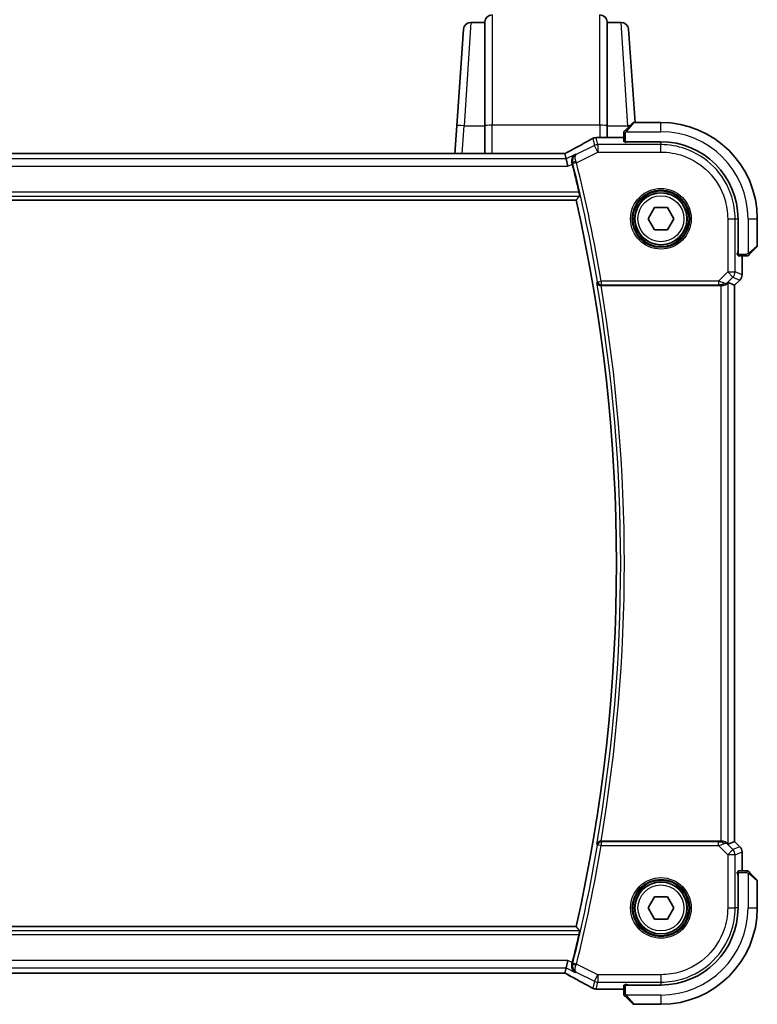
# Model space of a CAD drawing. Units: millimetres. Extents: x 43 to 6535, y 24 to 1429.
# Drawn here: x 2123 to 2223, y 1208 to 1341 of the extents above; entities that cross this region are included whole.
import ezdxf

# ---------------------------------------------------------------- set-up
doc = ezdxf.new("R2010")
doc.units = ezdxf.units.MM
doc.header["$LTSCALE"] = 3
doc.layers.add('Visible (ISO)', color=7, linetype='Continuous', lineweight=35)
doc.layers.add('Visible Narrow (ISO)', color=7, linetype='Continuous', lineweight=25)

msp = doc.modelspace()

# ---------------------------------------------------------------- linework, layer by layer
at = {"layer": 'Visible (ISO)'}
for p, q in [((2182.4099, 1326.5081), (2183.3206, 1339.5315)), ((2186.2022, 1340.4617), (2184.3182, 1340.4617)), ((2186.207, 1340.5315), (2186.2022, 1340.4617)), ((2186.2022, 1340.4617), (2186.2022, 1326.5081)), ((2202.7022, 1340.4617), (2202.6973, 1340.5315)), ((2204.5861, 1340.4617), (2202.7022, 1340.4617)), ((2202.7022, 1326.5081), (2202.7022, 1340.4617)), ((2205.5837, 1339.5315), (2206.4627, 1326.9617)), ((2182.4099, 1326.5081), (2182.1472, 1322.7507)), ((2186.2022, 1322.7507), (2186.2022, 1326.5081)), ((2202.7022, 1326.5081), (2202.7022, 1324.908)), ((2205.2029, 1325.9625), (2206.1436, 1326.9032)), ((2209.9522, 1326.9617), (2206.285, 1326.9617)), ((2204.9522, 1324.908), (2201.3531, 1324.908)), ((2204.9522, 1325.4579), (2204.9522, 1324.3722)), ((2205.1522, 1324.2647), (2205.1522, 1324.3617)), ((2205.1522, 1324.3617), (2209.9522, 1324.3617)), ((2205.2792, 1324.2647), (2205.1522, 1324.2647)), ((2205.2522, 1324.3617), (2205.2522, 1324.2647)), ((2196.7177, 1322.7507), (2050.1866, 1322.7507)), ((2197.1693, 1322.0419), (2197.002, 1322.7504)), ((2197.1693, 1322.0419), (2197.4051, 1321.0432)), ((2048.3892, 1316.4617), (2198.5151, 1316.4617)), ((2208.2201, 1313.9617), (2209.0861, 1315.4617)), ((2209.0861, 1315.4617), (2210.8182, 1315.4617)), ((2210.8182, 1315.4617), (2211.6842, 1313.9617)), ((2209.0861, 1312.4617), (2208.2201, 1313.9617)), ((2211.6842, 1313.9617), (2210.8182, 1312.4617)), ((2220.3522, 1313.9617), (2220.3522, 1309.1617)), ((2222.9522, 1310.2946), (2222.9522, 1313.9617)), ((2210.8182, 1312.4617), (2209.0861, 1312.4617)), ((2222.8936, 1310.1532), (2221.9529, 1309.2125)), ((2220.2524, 1309.1499), (2220.2524, 1309.3326)), ((2220.2524, 1309.2617), (2220.3522, 1309.2617)), ((2220.2524, 1309.1508), (2220.3522, 1309.1504)), ((2220.3522, 1309.1498), (2220.2524, 1309.1499)), ((2220.3626, 1308.9617), (2221.4483, 1308.9617)), ((2220.8984, 1306.3982), (2220.8984, 1308.9617)), ((2201.8699, 1304.9617), (2218.0337, 1304.9617)), ((2219.0323, 1305.3428), (2219.897, 1304.9846)), ((2219.897, 1304.9846), (2219.8984, 1304.984)), ((2220.6055, 1305.6911), (2219.8984, 1304.984)), ((2219.8984, 1304.984), (2219.8984, 1229.9395)), ((2218.0337, 1229.9617), (2201.8699, 1229.9617)), ((2219.0323, 1229.5807), (2219.897, 1229.9389)), ((2219.8984, 1229.9395), (2219.897, 1229.9389)), ((2220.6055, 1229.2324), (2219.8984, 1229.9395)), ((2220.8984, 1225.9617), (2220.8984, 1228.5253)), ((2220.2524, 1225.7736), (2220.3522, 1225.7737)), ((2220.2524, 1225.5909), (2220.2524, 1225.7736)), ((2220.3522, 1225.773), (2220.2524, 1225.7727)), ((2220.3522, 1225.6617), (2220.2524, 1225.6617)), ((2220.3522, 1225.7617), (2220.3522, 1220.9617)), ((2221.4483, 1225.9617), (2220.3626, 1225.9617)), ((2221.9529, 1225.711), (2222.8936, 1224.7703)), ((2222.9522, 1220.9617), (2222.9522, 1224.6289)), ((2208.2201, 1220.9617), (2209.0861, 1222.4617)), ((2209.0861, 1222.4617), (2210.8182, 1222.4617)), ((2210.8182, 1222.4617), (2211.6842, 1220.9617)), ((2209.0861, 1219.4617), (2208.2201, 1220.9617)), ((2211.6842, 1220.9617), (2210.8182, 1219.4617)), ((2198.5151, 1218.4617), (2048.3892, 1218.4617)), ((2210.8182, 1219.4617), (2209.0861, 1219.4617)), ((2197.1693, 1212.8816), (2197.4051, 1213.8803)), ((2050.1866, 1212.1727), (2196.7177, 1212.1727)), ((2197.002, 1212.1731), (2197.1693, 1212.8816)), ((2204.9522, 1210.5513), (2204.9522, 1209.4656)), ((2205.1522, 1210.5617), (2205.1522, 1210.6588)), ((2205.1522, 1210.6588), (2205.2792, 1210.6588)), ((2209.9522, 1210.5617), (2205.1522, 1210.5617)), ((2205.2522, 1210.6588), (2205.2522, 1210.5617)), ((2201.3531, 1210.0155), (2204.9522, 1210.0155)), ((2206.1436, 1208.0203), (2205.2029, 1208.961)), ((2206.285, 1207.9617), (2209.9522, 1207.9617))]:
    msp.add_line(p, q, dxfattribs=at)
for centre in [(2209.9522, 1313.9617), (2209.9522, 1220.9617)]:
    msp.add_circle(centre, 3.5, dxfattribs=at)
for centre, radius, start, end in [((2187.2046, 1340.4617), 1, 90, 176), ((2201.6997, 1340.4617), 1, 4, 90), ((2184.3182, 1339.4617), 1, 90, 176), ((2204.5861, 1339.4617), 1, 4, 90), ((2206.285, 1326.7617), 0.2, 90, 135), ((2209.9522, 1313.9617), 13, 0, 90), ((2201.2027, 1323.9006), 1, 92.757439, 118.979811), ((2201.3531, 1323.908), 1, 90, 92.811946), ((2209.9522, 1313.9617), 10.4, 0, 90), ((1980.4343, 1267.4617), 224.1303, 12.908779, 13.908721), ((1980.4343, 1267.4617), 223.5179, 347.336667, 12.663333), ((2222.7522, 1310.2946), 0.2, 315, 0), ((2219.8984, 1306.3982), 1, 315, 0), ((2219.8984, 1228.5253), 1, 0, 45), ((2222.7522, 1224.6289), 0.2, 0, 45), ((2209.9522, 1220.9617), 10.4, 270, 0), ((2209.9522, 1220.9617), 13, 270, 0), ((1980.4343, 1267.4617), 224.1303, 346.091279, 347.091221), ((2201.2027, 1211.0228), 1, 241.020189, 267.242561), ((2201.3531, 1211.0155), 1, 267.188054, 270), ((2206.285, 1208.1617), 0.2, 225, 270)]:
    msp.add_arc(centre, radius, start, end, dxfattribs=at)
for centre, major_axis, ratio, start_param, end_param in [((2187.0568, 1325.6784), (20.7488, 0.0088), 0.05155399, 5.4593788, 5.46924508), ((2205.1522, 1324.3722), (0.2, 0), 0.05240778, 3.14159265, 4.71238898), ((2196.7178, 1322.8471), (1.8931, 0), 0.05092561, 4.71237003, 4.8612679), ((2220.3626, 1309.1617), (0, -0.2), 0.05240778, 4.71238898, 6.28318531), ((2218.0337, 1304.8743), (1, 0), 0.08748866, 1.4366482, 1.57079633), ((2218.0337, 1304.3403), (0.9993, 1.0021), 0.03700701, 0.01526811, 0.54654149), ((2218.0337, 1230.0492), (-1, 0), 0.08748866, 1.57079633, 1.70494446), ((2218.0337, 1230.5832), (0.9993, -1.0021), 0.03700701, 5.73664382, 6.2679172), ((2220.3626, 1225.7617), (0, -0.2), 0.05240778, 3.14159265, 4.71238898), ((2196.7178, 1212.0763), (-1.8933, 0), 0.05093432, 4.56351791, 4.71240002), ((2205.1522, 1210.5513), (-0.2, 0), 0.05240778, 4.71238898, 6.28318531), ((2187.0565, 1209.245), (-20.7493, 0.0088), 0.05155602, 3.95553288, 3.96539896)]:
    msp.add_ellipse(centre, major_axis=major_axis, ratio=ratio, start_param=start_param, end_param=end_param, dxfattribs=at)
for points, knots in [([(2200.7182, 1324.7754), (2200.5069, 1324.6584), (2200.2916, 1324.5397), (2199.8533, 1324.2988), (2199.6303, 1324.1767), (2199.1769, 1323.9293), (2198.9465, 1323.8041), (2198.4789, 1323.5507), (2198.2416, 1323.4226), (2197.7605, 1323.1636), (2197.5166, 1323.0328), (2197.2698, 1322.9007)], [0.944229349, 0.944229349, 0.944229349, 0.944229349, 0.985407817, 0.985407817, 1.026586286, 1.026586286, 1.067764754, 1.067764754, 1.108943223, 1.108943223, 1.150121692, 1.150121692, 1.150121692, 1.150121692]), ([(2204.9522, 1325.6289), (2204.9522, 1325.6306), (2204.9522, 1325.6323), (2204.9523, 1325.6355), (2204.9523, 1325.6372), (2204.9526, 1325.6418), (2204.9528, 1325.6448), (2204.9534, 1325.6512), (2204.9538, 1325.6546), (2204.9544, 1325.659), (2204.9546, 1325.6601), (2204.9549, 1325.6621), (2204.9551, 1325.663), (2204.9555, 1325.6651), (2204.9557, 1325.6663), (2204.9562, 1325.669), (2204.9565, 1325.6706), (2204.9578, 1325.6764), (2204.9589, 1325.6806), (2204.9625, 1325.693), (2204.9654, 1325.7012), (2204.9712, 1325.7143), (2204.9736, 1325.7193), (2204.9783, 1325.728), (2204.9805, 1325.7317), (2204.986, 1325.7405), (2204.9894, 1325.7452), (2204.9984, 1325.7571), (2205.0044, 1325.764), (2205.0107, 1325.7703)], [0, 0, 0, 0, 0.0005205866, 0.0005205866, 0.0010372564, 0.0010372564, 0.0020453759, 0.0020453759, 0.0033078715, 0.0033078715, 0.003728285, 0.003728285, 0.0040652602, 0.0040652602, 0.0044326559, 0.0044326559, 0.0049215163, 0.0049215163, 0.0062247865, 0.0062247865, 0.0088408435, 0.0088408435, 0.0105117913, 0.0105117913, 0.0118139276, 0.0118139276, 0.0138142202, 0.0138142202, 0.0168557728, 0.0168557728, 0.0168557728, 0.0168557728]), ([(2204.9522, 1325.6289), (2204.9522, 1325.6289), (2204.9522, 1325.5701), (2204.9522, 1325.4955), (2204.9522, 1325.4826), (2204.9522, 1325.4698), (2204.9522, 1325.4579)], [0, 0, 0, 0, 0.85253061, 0.85253061, 0.85253061, 1, 1, 1, 1]), ([(2205.2029, 1325.9625), (2205.1356, 1325.8952), (2205.0246, 1325.7842), (2205.013, 1325.7725), (2205.0109, 1325.7705), (2205.0107, 1325.7703), (2205.0107, 1325.7703)], [0, 0, 0, 0, 0.85304448, 0.85304448, 0.85304448, 1, 1, 1, 1]), ([(2196.988, 1322.7517), (2197.0041, 1322.7601), (2197.0201, 1322.7685), (2197.0561, 1322.7875), (2197.0761, 1322.798), (2197.1158, 1322.8189), (2197.1355, 1322.8293), (2197.1745, 1322.85), (2197.1939, 1322.8602), (2197.2321, 1322.8806), (2197.251, 1322.8907), (2197.2698, 1322.9007)], [-1.311802755, -1.311802755, -1.311802755, -1.311802755, -1.285194539, -1.285194539, -1.251426327, -1.251426327, -1.217658115, -1.217658115, -1.183889904, -1.183889904, -1.150121692, -1.150121692, -1.150121692, -1.150121692]), ([(2198.3864, 1322.6504), (2198.3852, 1322.6497), (2198.384, 1322.649), (2198.31, 1322.6062), (2198.2424, 1322.5528), (2198.1243, 1322.4277), (2198.0728, 1322.3561), (2197.9772, 1322.1732), (2197.9383, 1322.0552), (2197.9093, 1321.8264), (2197.9098, 1321.7211), (2197.9329, 1321.5774), (2197.9404, 1321.5417), (2197.9498, 1321.5062)], [-0.163288366, -0.163288366, -0.163288366, -0.163288366, -0.162684513, -0.162684513, -0.125866588, -0.125866588, -0.090260999, -0.090260999, -0.04526622, -0.04526622, -0.011194852, -0.011194852, 0, 0, 0, 0]), ([(2198.9001, 1317.5323), (2198.9137, 1317.473), (2198.9272, 1317.4098), (2198.9506, 1317.2888), (2198.9603, 1317.2315), (2198.9731, 1317.1406), (2198.9772, 1317.101), (2198.9782, 1317.0522), (2198.9764, 1317.039), (2198.9727, 1317.0342)], [0.2308200517, 0.2308200517, 0.2308200517, 0.2308200517, 0.2489565562, 0.2489565562, 0.2680923755, 0.2680923755, 0.2869795934, 0.2869795934, 0.3024975033, 0.3024975033, 0.3024975033, 0.3024975033]), ([(2221.4483, 1308.9617), (2221.5175, 1308.9617), (2221.608, 1308.9617), (2221.6176, 1308.9617), (2221.6192, 1308.9617), (2221.6193, 1308.9617), (2221.6193, 1308.9617)], [0, 0, 0, 0, 0.85378669, 0.85378669, 0.85378669, 1, 1, 1, 1]), ([(2221.7607, 1309.0203), (2221.758, 1309.0176), (2221.7552, 1309.0149), (2221.7494, 1309.0097), (2221.7464, 1309.0072), (2221.7424, 1309.0041), (2221.7414, 1309.0033), (2221.7355, 1308.9988), (2221.7306, 1308.9954), (2221.7197, 1308.9886), (2221.7137, 1308.9853), (2221.7031, 1308.98), (2221.6983, 1308.9779), (2221.6821, 1308.9714), (2221.6702, 1308.9679), (2221.6569, 1308.9653), (2221.6554, 1308.965), (2221.6528, 1308.9646), (2221.6518, 1308.9644), (2221.6497, 1308.9641), (2221.6486, 1308.9639), (2221.644, 1308.9632), (2221.6405, 1308.9628), (2221.6341, 1308.9623), (2221.6313, 1308.9621), (2221.627, 1308.9619), (2221.6255, 1308.9618), (2221.6224, 1308.9618), (2221.6209, 1308.9617), (2221.6193, 1308.9617)], [0, 0, 0, 0, 0.0012495082, 0.0012495082, 0.0025789255, 0.0025789255, 0.0030216337, 0.0030216337, 0.0051689662, 0.0051689662, 0.0071607713, 0.0071607713, 0.0087369275, 0.0087369275, 0.0124076696, 0.0124076696, 0.0128838964, 0.0128838964, 0.0132563707, 0.0132563707, 0.0136942812, 0.0136942812, 0.0150093851, 0.0150093851, 0.0159623197, 0.0159623197, 0.0164478625, 0.0164478625, 0.0169364279, 0.0169364279, 0.0169364279, 0.0169364279]), ([(2221.7607, 1309.0203), (2221.7607, 1309.0203), (2221.8007, 1309.0602), (2221.8693, 1309.1289), (2221.8992, 1309.1588), (2221.929, 1309.1885), (2221.9529, 1309.2125)], [0, 0, 0, 0, 0.69625733, 0.69625733, 0.69625733, 1, 1, 1, 1]), ([(2201.3009, 1305.3357), (2201.3011, 1305.3348), (2201.3014, 1305.3338), (2201.3141, 1305.2879), (2201.334, 1305.2441), (2201.3869, 1305.1633), (2201.4198, 1305.1259), (2201.5032, 1305.0557), (2201.5557, 1305.0234), (2201.6626, 1304.982), (2201.7133, 1304.9694), (2201.7862, 1304.9623), (2201.8057, 1304.9614), (2201.8253, 1304.9616)], [-0.0841661366, -0.0841661366, -0.0841661366, -0.0841661366, -0.083738678, -0.083738678, -0.0634375443, -0.0634375443, -0.0439470777, -0.0439470777, -0.0224098256, -0.0224098256, -0.0059144545, -0.0059144545, 0, 0, 0, 0]), ([(2218.1674, 1304.961), (2218.2106, 1304.9604), (2218.2528, 1304.9625), (2218.4016, 1304.9781), (2218.5089, 1305.0069), (2218.6954, 1305.0873), (2218.7748, 1305.1386), (2218.8466, 1305.1969), (2218.8575, 1305.2062), (2218.8681, 1305.2156)], [0.7831655842, 0.7831655842, 0.7831655842, 0.7831655842, 0.7957694984, 0.7957694984, 0.8296099292, 0.8296099292, 0.86345036, 0.86345036, 0.8696971895, 0.8696971895, 0.8696971895, 0.8696971895]), ([(2201.8253, 1229.9619), (2201.7744, 1229.9623), (2201.7249, 1229.9557), (2201.6204, 1229.9284), (2201.568, 1229.9051), (2201.4657, 1229.8414), (2201.419, 1229.7982), (2201.3444, 1229.7015), (2201.3172, 1229.6469), (2201.3014, 1229.5897), (2201.3011, 1229.5887), (2201.3009, 1229.5878)], [-0.0844674214, -0.0844674214, -0.0844674214, -0.0844674214, -0.0689784012, -0.0689784012, -0.0496950269, -0.0496950269, -0.0256117783, -0.0256117783, 0, 0, 0.0004308342, 0.0004308342, 0.0004308342, 0.0004308342]), ([(2218.8681, 1229.7079), (2218.8601, 1229.715), (2218.8519, 1229.7221), (2218.7827, 1229.7795), (2218.7026, 1229.8324), (2218.5133, 1229.9154), (2218.404, 1229.9451), (2218.2528, 1229.9609), (2218.2105, 1229.963), (2218.1674, 1229.9625)], [0.3797471219, 0.3797471219, 0.3797471219, 0.3797471219, 0.3845079388, 0.3845079388, 0.4191014132, 0.4191014132, 0.4536948877, 0.4536948877, 0.4663146534, 0.4663146534, 0.4663146534, 0.4663146534]), ([(2221.6193, 1225.9617), (2221.6193, 1225.9617), (2221.5605, 1225.9617), (2221.4859, 1225.9617), (2221.473, 1225.9617), (2221.4603, 1225.9617), (2221.4483, 1225.9617)], [0, 0, 0, 0, 0.85253061, 0.85253061, 0.85253061, 1, 1, 1, 1]), ([(2221.6193, 1225.9617), (2221.621, 1225.9617), (2221.6227, 1225.9617), (2221.626, 1225.9616), (2221.6276, 1225.9616), (2221.6323, 1225.9613), (2221.6352, 1225.9611), (2221.6416, 1225.9605), (2221.645, 1225.9601), (2221.6494, 1225.9595), (2221.6505, 1225.9593), (2221.6525, 1225.959), (2221.6534, 1225.9588), (2221.6555, 1225.9585), (2221.6567, 1225.9582), (2221.6594, 1225.9577), (2221.661, 1225.9574), (2221.6668, 1225.9561), (2221.671, 1225.955), (2221.6835, 1225.9514), (2221.6916, 1225.9485), (2221.7047, 1225.9427), (2221.7097, 1225.9403), (2221.7184, 1225.9356), (2221.7221, 1225.9334), (2221.7309, 1225.9279), (2221.7356, 1225.9246), (2221.7475, 1225.9155), (2221.7544, 1225.9095), (2221.7607, 1225.9032)], [0, 0, 0, 0, 0.0005205866, 0.0005205866, 0.0010372564, 0.0010372564, 0.0020453759, 0.0020453759, 0.0033078715, 0.0033078715, 0.003728285, 0.003728285, 0.0040652602, 0.0040652602, 0.0044326559, 0.0044326559, 0.0049215163, 0.0049215163, 0.0062247865, 0.0062247865, 0.0088408435, 0.0088408435, 0.0105117913, 0.0105117913, 0.0118139276, 0.0118139276, 0.0138142202, 0.0138142202, 0.0168557728, 0.0168557728, 0.0168557728, 0.0168557728]), ([(2221.9529, 1225.711), (2221.8856, 1225.7783), (2221.7746, 1225.8893), (2221.763, 1225.901), (2221.7609, 1225.903), (2221.7607, 1225.9032), (2221.7607, 1225.9032)], [0, 0, 0, 0, 0.85304448, 0.85304448, 0.85304448, 1, 1, 1, 1]), ([(2198.9727, 1217.8893), (2198.9764, 1217.8845), (2198.9782, 1217.8712), (2198.9772, 1217.8225), (2198.9731, 1217.7829), (2198.9603, 1217.692), (2198.9506, 1217.6347), (2198.9272, 1217.5137), (2198.9137, 1217.4505), (2198.9001, 1217.3912)], [0.0033693081, 0.0033693081, 0.0033693081, 0.0033693081, 0.018887218, 0.018887218, 0.037774436, 0.037774436, 0.0569102552, 0.0569102552, 0.0750467597, 0.0750467597, 0.0750467597, 0.0750467597]), ([(2197.9498, 1213.4173), (2197.9233, 1213.3169), (2197.912, 1213.2168), (2197.9149, 1212.9985), (2197.9368, 1212.8845), (2198.0118, 1212.6699), (2198.0682, 1212.5711), (2198.2065, 1212.4001), (2198.2905, 1212.3286), (2198.384, 1212.2745), (2198.3852, 1212.2738), (2198.3864, 1212.2731)], [-0.16400863, -0.16400863, -0.16400863, -0.16400863, -0.132153485, -0.132153485, -0.091676504, -0.091676504, -0.047034718, -0.047034718, 0, 0, 0.000608466, 0.000608466, 0.000608466, 0.000608466]), ([(2197.2698, 1212.0228), (2197.251, 1212.0328), (2197.2321, 1212.0429), (2197.1939, 1212.0632), (2197.1745, 1212.0735), (2197.1355, 1212.0942), (2197.1158, 1212.1046), (2197.0761, 1212.1255), (2197.0561, 1212.136), (2197.0201, 1212.155), (2197.0041, 1212.1633), (2196.988, 1212.1718)], [1.150121692, 1.150121692, 1.150121692, 1.150121692, 1.183889904, 1.183889904, 1.217658115, 1.217658115, 1.251426327, 1.251426327, 1.285194539, 1.285194539, 1.311802758, 1.311802758, 1.311802758, 1.311802758]), ([(2197.2698, 1212.0228), (2197.5166, 1211.8907), (2197.7605, 1211.7599), (2198.2416, 1211.5009), (2198.4789, 1211.3728), (2198.9465, 1211.1194), (2199.1769, 1210.9941), (2199.6303, 1210.7468), (2199.8533, 1210.6247), (2200.2916, 1210.3838), (2200.5069, 1210.265), (2200.7182, 1210.1481)], [-1.150121692, -1.150121692, -1.150121692, -1.150121692, -1.108943223, -1.108943223, -1.067764754, -1.067764754, -1.026586286, -1.026586286, -0.985407817, -0.985407817, -0.944229349, -0.944229349, -0.944229349, -0.944229349]), ([(2204.9522, 1209.4656), (2204.9522, 1209.3964), (2204.9522, 1209.3059), (2204.9522, 1209.2963), (2204.9522, 1209.2947), (2204.9522, 1209.2946), (2204.9522, 1209.2946)], [0, 0, 0, 0, 0.85378669, 0.85378669, 0.85378669, 1, 1, 1, 1]), ([(2205.0107, 1209.1532), (2205.008, 1209.1559), (2205.0053, 1209.1588), (2205.0002, 1209.1645), (2204.9976, 1209.1675), (2204.9945, 1209.1715), (2204.9937, 1209.1725), (2204.9892, 1209.1784), (2204.9859, 1209.1833), (2204.979, 1209.1942), (2204.9757, 1209.2002), (2204.9704, 1209.2108), (2204.9683, 1209.2156), (2204.9619, 1209.2318), (2204.9583, 1209.2437), (2204.9557, 1209.257), (2204.9554, 1209.2585), (2204.955, 1209.2611), (2204.9548, 1209.2621), (2204.9545, 1209.2642), (2204.9543, 1209.2653), (2204.9537, 1209.2699), (2204.9533, 1209.2734), (2204.9527, 1209.2798), (2204.9525, 1209.2826), (2204.9523, 1209.2869), (2204.9523, 1209.2884), (2204.9522, 1209.2915), (2204.9522, 1209.293), (2204.9522, 1209.2946)], [0, 0, 0, 0, 0.0012495082, 0.0012495082, 0.0025789255, 0.0025789255, 0.0030216337, 0.0030216337, 0.0051689662, 0.0051689662, 0.0071607713, 0.0071607713, 0.0087369275, 0.0087369275, 0.0124076696, 0.0124076696, 0.0128838964, 0.0128838964, 0.0132563707, 0.0132563707, 0.0136942812, 0.0136942812, 0.0150093851, 0.0150093851, 0.0159623197, 0.0159623197, 0.0164478625, 0.0164478625, 0.0169364279, 0.0169364279, 0.0169364279, 0.0169364279]), ([(2205.0107, 1209.1532), (2205.0107, 1209.1532), (2205.0507, 1209.1133), (2205.1193, 1209.0446), (2205.1492, 1209.0147), (2205.179, 1208.9849), (2205.2029, 1208.961)], [0, 0, 0, 0, 0.69625733, 0.69625733, 0.69625733, 1, 1, 1, 1])]:
    msp.add_open_spline(points, degree=3, knots=knots, dxfattribs=at)
for points, degree in [([(2197.002, 1322.7504), (2197.0018, 1322.7514), (2197.0007, 1322.7518), (2196.9986, 1322.7518)], 3), ([(2197.9931, 1321.3372), (2197.9793, 1321.3926), (2197.9648, 1321.4495), (2197.9498, 1321.5062)], 3), ([(2198.9727, 1317.0342), (2198.7439, 1316.7477), (2198.5151, 1316.4617)], 2), ([(2201.8699, 1304.9617), (2201.8555, 1304.9617), (2201.8406, 1304.9617), (2201.8253, 1304.9616)], 3), ([(2201.8253, 1229.9619), (2201.8406, 1229.9618), (2201.8555, 1229.9617), (2201.8699, 1229.9617)], 3), ([(2198.5151, 1218.4617), (2198.7439, 1218.1758), (2198.9727, 1217.8893)], 2), ([(2197.9498, 1213.4173), (2197.9648, 1213.474), (2197.9793, 1213.5309), (2197.9931, 1213.5862)], 3), ([(2196.9986, 1212.1717), (2197.0007, 1212.1717), (2197.0018, 1212.1721), (2197.002, 1212.1731)], 3)]:
    msp.add_open_spline(points, degree=degree, dxfattribs=at)
at = {"layer": 'Visible Narrow (ISO)'}
for p, q in [((2187.2046, 1341.4617), (2187.2046, 1326.5778)), ((2201.6997, 1326.5778), (2201.6997, 1341.4617)), ((2184.3182, 1340.4617), (2183.4075, 1326.5081)), ((2186.207, 1326.513), (2186.207, 1340.5315)), ((2202.6973, 1340.5315), (2202.6973, 1326.513)), ((2205.4968, 1326.5081), (2204.5861, 1340.4617)), ((2183.1448, 1322.7507), (2183.4075, 1326.5081)), ((2183.4075, 1326.5081), (2186.2022, 1326.5081)), ((2186.207, 1326.513), (2186.2022, 1326.5081)), ((2186.207, 1326.513), (2186.207, 1322.7507)), ((2187.2046, 1322.7507), (2187.2046, 1326.5778)), ((2201.6997, 1326.5778), (2187.2046, 1326.5778)), ((2201.6997, 1326.5778), (2201.6997, 1324.908)), ((2202.6973, 1324.908), (2202.6973, 1326.513)), ((2202.7022, 1326.5081), (2202.6973, 1326.513)), ((2202.7022, 1326.5081), (2205.4968, 1326.5081)), ((2206.285, 1326.9617), (2205.3444, 1325.8419)), ((2205.4968, 1326.5081), (2205.5133, 1326.2729)), ((2209.9522, 1325.7117), (2209.9522, 1326.9617)), ((2200.7561, 1324.7938), (2200.977, 1323.8578)), ((2201.4236, 1323.9633), (2201.2027, 1324.8993)), ((2201.3531, 1324.908), (2201.3531, 1324.9066)), ((2201.3531, 1324.9066), (2204.9522, 1324.9066)), ((2204.9522, 1325.4579), (2205.1522, 1325.4579)), ((2205.1522, 1324.3617), (2205.1522, 1325.4579)), ((2205.2476, 1325.7117), (2209.9522, 1325.7117)), ((2200.977, 1323.8578), (2198.5261, 1322.6324)), ((2201.4236, 1322.9646), (2200.977, 1323.8578)), ((2201.4236, 1323.9633), (2201.4236, 1322.9646)), ((2209.952, 1323.9633), (2201.4236, 1323.9633)), ((2205.4522, 1324.2595), (2205.4522, 1324.3617)), ((2209.9496, 1324.2595), (2209.952, 1323.9633)), ((2209.952, 1322.9646), (2209.952, 1323.9633)), ((2197.1693, 1322.0419), (2049.735, 1322.0419)), ((2050.1866, 1322.7494), (2196.7177, 1322.7494)), ((2196.7177, 1322.7507), (2196.7177, 1322.7494)), ((2198.3864, 1322.6504), (2197.1693, 1322.0419)), ((2198.5527, 1321.5292), (2201.4236, 1322.9646)), ((2201.4236, 1322.9646), (2209.952, 1322.9646)), ((2049.4993, 1321.0432), (2197.4051, 1321.0432)), ((2197.4051, 1321.0432), (2197.9931, 1321.3372)), ((2198.5527, 1321.5292), (2198.0693, 1321.4093)), ((2047.9316, 1317.0342), (2198.9727, 1317.0342)), ((2198.9001, 1317.5323), (2048.0042, 1317.5323)), ((2218.955, 1313.9616), (2218.955, 1306.789)), ((2218.955, 1313.9616), (2219.9537, 1313.9616)), ((2219.9537, 1306.789), (2219.9537, 1313.9616)), ((2219.9537, 1313.9616), (2220.2499, 1313.9592)), ((2221.7022, 1313.9617), (2221.7022, 1309.2572)), ((2221.7022, 1313.9617), (2222.9522, 1313.9617)), ((2221.8324, 1309.3539), (2222.9522, 1310.2946)), ((2220.3522, 1309.4617), (2220.2499, 1309.4617)), ((2221.4483, 1309.1617), (2220.3522, 1309.1617)), ((2220.897, 1308.9617), (2220.897, 1306.3982)), ((2221.4483, 1309.1617), (2221.4483, 1308.9617)), ((2218.955, 1306.789), (2217.7172, 1305.5511)), ((2218.8815, 1305.3032), (2219.6612, 1306.0828)), ((2218.955, 1306.789), (2219.9537, 1306.789)), ((2219.6612, 1306.0828), (2218.955, 1306.789)), ((2219.6612, 1306.0828), (2220.6045, 1305.6921)), ((2220.897, 1306.3982), (2219.9537, 1306.789)), ((2220.897, 1306.3982), (2220.8984, 1306.3982)), ((2201.4115, 1305.4667), (2201.9024, 1305.5511)), ((2217.7172, 1305.5511), (2201.9024, 1305.5511)), ((2201.9024, 1305.5511), (2201.9024, 1305.053)), ((2201.9024, 1305.053), (2217.7172, 1305.053)), ((2217.7172, 1305.5511), (2217.7172, 1305.053)), ((2218.0337, 1304.9617), (2218.0337, 1229.9617)), ((2218.1798, 1305.0418), (2218.1674, 1304.961)), ((2218.8681, 1305.2156), (2218.8815, 1305.3032)), ((2219.0323, 1229.5807), (2219.0323, 1305.3428)), ((2220.6045, 1305.6921), (2219.897, 1304.9846)), ((2219.897, 1304.9846), (2219.897, 1229.9389)), ((2220.6055, 1305.6911), (2220.6045, 1305.6921)), ((2201.9024, 1229.3723), (2201.4115, 1229.4568)), ((2201.9024, 1229.8704), (2201.9024, 1229.3723)), ((2217.7172, 1229.8704), (2201.9024, 1229.8704)), ((2201.9024, 1229.3723), (2217.7172, 1229.3723)), ((2217.7172, 1229.3723), (2217.7172, 1229.8704)), ((2217.7172, 1229.3723), (2218.955, 1228.1345)), ((2218.1798, 1229.8817), (2218.1674, 1229.9625)), ((2218.8815, 1229.6203), (2218.8681, 1229.7079)), ((2219.6612, 1228.8406), (2218.8815, 1229.6203)), ((2220.6045, 1229.2314), (2219.6612, 1228.8406)), ((2219.897, 1229.9389), (2220.6045, 1229.2314)), ((2220.6045, 1229.2314), (2220.6055, 1229.2324)), ((2218.955, 1228.1345), (2219.6612, 1228.8406)), ((2218.955, 1228.1345), (2218.955, 1220.9619)), ((2219.9537, 1228.1345), (2218.955, 1228.1345)), ((2219.9537, 1228.1345), (2220.897, 1228.5253)), ((2219.9537, 1220.9619), (2219.9537, 1228.1345)), ((2220.8984, 1228.5253), (2220.897, 1228.5253)), ((2220.897, 1228.5253), (2220.897, 1225.9617)), ((2220.2499, 1225.4617), (2220.3522, 1225.4617)), ((2220.3522, 1225.7617), (2221.4483, 1225.7617)), ((2221.4483, 1225.9617), (2221.4483, 1225.7617)), ((2221.7022, 1225.6663), (2221.7022, 1220.9617)), ((2222.9522, 1224.6289), (2221.8324, 1225.5695)), ((2218.955, 1220.9619), (2219.9537, 1220.9619)), ((2220.2499, 1220.9643), (2219.9537, 1220.9619)), ((2221.7022, 1220.9617), (2222.9522, 1220.9617)), ((2198.9727, 1217.8893), (2047.9316, 1217.8893)), ((2048.0042, 1217.3912), (2198.9001, 1217.3912)), ((2197.4051, 1213.8803), (2049.4993, 1213.8803)), ((2197.9931, 1213.5862), (2197.4051, 1213.8803)), ((2198.5527, 1213.3943), (2198.0693, 1213.5142)), ((2201.4236, 1211.9589), (2198.5527, 1213.3943)), ((2049.735, 1212.8816), (2197.1693, 1212.8816)), ((2196.7177, 1212.1741), (2050.1866, 1212.1741)), ((2196.7177, 1212.1727), (2196.7177, 1212.1741)), ((2197.1693, 1212.8816), (2198.3864, 1212.2731)), ((2198.5261, 1212.2911), (2200.977, 1211.0657)), ((2200.977, 1211.0657), (2201.4236, 1211.9589)), ((2209.952, 1211.9589), (2201.4236, 1211.9589)), ((2201.4236, 1211.9589), (2201.4236, 1210.9602)), ((2209.952, 1211.9589), (2209.952, 1210.9602)), ((2200.977, 1211.0657), (2200.7561, 1210.1296)), ((2201.2027, 1210.0242), (2201.4236, 1210.9602)), ((2201.4236, 1210.9602), (2209.952, 1210.9602)), ((2205.1522, 1209.4656), (2205.1522, 1210.5617)), ((2205.4522, 1210.5617), (2205.4522, 1210.664)), ((2209.952, 1210.9602), (2209.9496, 1210.664)), ((2201.3531, 1210.0169), (2201.3531, 1210.0155)), ((2204.9522, 1210.0169), (2201.3531, 1210.0169)), ((2205.1522, 1209.4656), (2204.9522, 1209.4656)), ((2209.9522, 1209.2117), (2205.2476, 1209.2117)), ((2205.3444, 1209.0816), (2206.285, 1207.9617)), ((2209.9522, 1209.2117), (2209.9522, 1207.9617))]:
    msp.add_line(p, q, dxfattribs=at)
for centre, radius in [((2209.9522, 1313.9617), 4.0898), ((2209.9522, 1313.9617), 3.8899), ((2209.9522, 1313.9617), 3.7567), ((2209.9522, 1313.9617), 3.5569), ((2209.9522, 1313.9617), 3.1), ((2209.9522, 1220.9617), 4.0898), ((2209.9522, 1220.9617), 3.8899), ((2209.9522, 1220.9617), 3.7567), ((2209.9522, 1220.9617), 3.5569), ((2209.9522, 1220.9617), 3.1)]:
    msp.add_circle(centre, radius, dxfattribs=at)
for centre, radius, start, end in [((2209.9522, 1313.9617), 11.75, 0, 90), ((1980.4343, 1267.4617), 224.2216, 9.758598, 13.921924), ((1980.4343, 1267.4617), 224.7197, 9.758598, 13.921924), ((1980.4343, 1267.4617), 224.0903, 350.269614, 9.730386), ((1980.4343, 1267.4617), 224.5884, 350.388184, 9.611816), ((1980.4343, 1267.4617), 224.2216, 346.078076, 350.241402), ((1980.4343, 1267.4617), 224.7197, 346.078076, 350.241402), ((2209.9522, 1220.9617), 11.75, 270, 0)]:
    msp.add_arc(centre, radius, start, end, dxfattribs=at)
for centre, major_axis, ratio, start_param, end_param in [((2183.4075, 1326.4383), (-0.9976, 0.0698), 0.06958737, 4.71725497, 6.28318531), ((2187.2046, 1326.5081), (-1, 0), 0.06975647, 4.71238898, 6.21337214), ((2201.6997, 1326.5081), (1, 0), 0.06975647, 0.06981317, 1.57079633), ((2205.4968, 1326.4383), (-0.9976, -0.0698), 0.06958737, 4.43579217, 4.707523), ((2186.5461, 1318.5949), (20.9942, 10.526), 0.04684915, 5.22623417, 5.43212652), ((2201.2027, 1323.9006), (-0.4845, 0.8748), 0.6265686, 6.2159828, 6.28318531), ((2201.2027, 1323.9006), (0.9732, 0.2298), 0.99855333, 1.33929603, 1.80229662), ((2201.2027, 1323.9006), (-0.0481, 0.9988), 0.67623887, 6.21208265, 6.28318531), ((2186.9927, 1325.7096), (21, 0), 0.05240778, 5.45561125, 5.46538649), ((2201.3531, 1323.908), (-0.0491, 0.9988), 0.68339022, 6.2114359, 6.28318531), ((2205.3444, 1325.8211), (-0.1414, 0.1414), 0.07384634, 4.78610152, 6.28318531), ((2201.4236, 1322.9646), (-0.9732, -0.2298), 0.99855333, 4.48088869, 4.94388927), ((2196.7177, 1322.8542), (2, 0), 0.05240778, 4.71238898, 4.85502147), ((2196.2711, 1322.501), (1.9994, 1.0025), 0.04684915, 5.05727564, 5.22623417), ((2197.7414, 1322.0189), (-0.4717, 0.8818), 0.46508836, 6.2240318, 6.28318531), ((2198.5311, 1321.6137), (-0.4834, -0.1277), 0.16710906, 4.74719824, 6.194671), ((2221.8115, 1309.3539), (0.1414, -0.1414), 0.07384634, 0, 1.49708378), ((2218.955, 1306.789), (0.3827, 0.9239), 0.99839497, 4.3202575, 5.10452046), ((2219.8984, 1306.3982), (-0.3827, -0.9239), 0.99839497, 1.17866484, 1.96292781), ((2201.9024, 1305.5511), (0.3823, -0.3222), 0.99351864, 4.01535304, 5.40942492), ((2217.6735, 1305.5074), (1.0614, -0.3524), 0.0494607, 0.81167584, 1.54599516), ((2217.6735, 1305.0093), (0.7085, 0.0027), 0.06162707, 0.77445607, 1.50877539), ((2218.1754, 1306.0093), (0.904, -0.4362), 0.95591855, 5.14893757, 5.9330547), ((2218.1798, 1305.5399), (-0.0295, -0.4991), 0.55941635, 0.10534267, 1.1096046), ((2218.1754, 1306.0093), (-0.729, 0.6851), 0.46466527, 2.29067117, 3.0747883), ((2201.9024, 1229.3723), (-0.3823, -0.3222), 0.99351864, 4.01535304, 5.40942492), ((2217.6735, 1229.9142), (0.7085, -0.0027), 0.06162707, 4.77440992, 5.50872924), ((2217.6735, 1229.4161), (1.0614, 0.3524), 0.0494607, 4.73719015, 5.47150947), ((2218.1754, 1228.9142), (-0.904, -0.4362), 0.95591855, 3.49172326, 4.27584039), ((2218.1798, 1229.3836), (-0.0295, 0.4991), 0.55941635, 5.1735807, 6.17784264), ((2218.1754, 1228.9142), (0.729, 0.6851), 0.46466527, 0.06680435, 0.85092148), ((2219.8984, 1228.5253), (0.3827, -0.9239), 0.99839497, 1.17866484, 1.96292781), ((2218.955, 1228.1345), (-0.3827, 0.9239), 0.99839497, 4.3202575, 5.10452046), ((2221.8115, 1225.5695), (0.1414, 0.1414), 0.07384634, 4.78610152, 6.28318531), ((2198.5311, 1213.3098), (-0.4834, 0.1277), 0.16710906, 0.08851431, 1.53598707), ((2196.7177, 1212.0693), (-2, 0), 0.05240778, 4.56975649, 4.71238898), ((2196.2711, 1212.4225), (1.9994, -1.0025), 0.04684915, 1.05695113, 1.22590967), ((2197.7414, 1212.9045), (-0.4717, -0.8818), 0.46508836, 0, 0.05915351), ((2186.5461, 1216.3286), (20.9942, -10.526), 0.04684915, 0.85105879, 1.05695113), ((2201.4236, 1211.9589), (0.9732, -0.2298), 0.99855333, 4.48088869, 4.94388927), ((2201.2027, 1211.0228), (-0.4845, -0.8748), 0.6265686, 0, 0.06720251), ((2201.2027, 1211.0228), (-0.9732, 0.2298), 0.99855333, 1.33929603, 1.80229662), ((2201.2027, 1211.0228), (-0.0481, -0.9988), 0.67623887, 0, 0.07110266), ((2186.9927, 1209.2139), (-21, 0), 0.05240778, 3.95939147, 3.96916671), ((2201.3531, 1211.0155), (-0.0491, -0.9988), 0.68339022, 0, 0.0717494), ((2205.3444, 1209.1024), (-0.1414, -0.1414), 0.07384634, 0, 1.49708378)]:
    msp.add_ellipse(centre, major_axis=major_axis, ratio=ratio, start_param=start_param, end_param=end_param, dxfattribs=at)
for points in [[(2205.1522, 1325.4579), (2205.1522, 1325.4945), (2205.2278, 1325.6809), (2205.2476, 1325.7117)], [(2205.2476, 1325.7117), (2205.2564, 1325.7255), (2205.3339, 1325.8295), (2205.3444, 1325.8419)], [(2198.5261, 1322.6324), (2198.4795, 1322.6384), (2198.4329, 1322.6444), (2198.3864, 1322.6504)], [(2197.9498, 1321.5062), (2197.9503, 1321.5061), (2197.9507, 1321.5061), (2197.9512, 1321.506)], [(2221.7022, 1309.2572), (2221.6713, 1309.2374), (2221.4849, 1309.1617), (2221.4483, 1309.1617)], [(2221.8324, 1309.3539), (2221.8199, 1309.3435), (2221.7159, 1309.266), (2221.7022, 1309.2572)], [(2201.8253, 1304.9616), (2201.8254, 1304.9616), (2201.8254, 1304.9617), (2201.8255, 1304.9617)], [(2201.8255, 1229.9617), (2201.8254, 1229.9618), (2201.8254, 1229.9619), (2201.8253, 1229.9619)], [(2221.4483, 1225.7617), (2221.4849, 1225.7617), (2221.6713, 1225.6861), (2221.7022, 1225.6663)], [(2221.7022, 1225.6663), (2221.7159, 1225.6575), (2221.8199, 1225.58), (2221.8324, 1225.5695)], [(2197.9512, 1213.4175), (2197.9507, 1213.4174), (2197.9503, 1213.4174), (2197.9498, 1213.4173)], [(2198.3864, 1212.2731), (2198.4329, 1212.2791), (2198.4795, 1212.2851), (2198.5261, 1212.2911)], [(2205.2476, 1209.2117), (2205.2278, 1209.2426), (2205.1522, 1209.429), (2205.1522, 1209.4656)], [(2205.3444, 1209.0816), (2205.3339, 1209.094), (2205.2564, 1209.198), (2205.2476, 1209.2117)]]:
    msp.add_open_spline(points, degree=3, dxfattribs=at)
for points, knots in [([(2219.9537, 1313.9616), (2219.9537, 1314.9617), (2219.8025, 1315.9618), (2219.0341, 1318.4461), (2218.1878, 1319.8579), (2215.9996, 1322.0698), (2214.6902, 1322.8984), (2212.2025, 1323.7715), (2211.0773, 1323.9633), (2209.952, 1323.9633)], [-0.78539799, -0.78539799, -0.78539799, -0.78539799, -0.48539868, -0.48539868, -0.00539973, -0.00539973, 0.44784112, 0.44784112, 0.78539797, 0.78539797, 0.78539797, 0.78539797]), ([(2198.5261, 1322.6324), (2198.4146, 1322.5725), (2198.314, 1322.4892), (2198.156, 1322.289), (2198.095, 1322.1757), (2198.0273, 1321.9443), (2198.0117, 1321.8339), (2198.0183, 1321.6438), (2198.0287, 1321.568), (2198.0477, 1321.4937)], [-0.0817144833, -0.0817144833, -0.0817144833, -0.0817144833, -0.0548212725, -0.0548212725, -0.0304562625, -0.0304562625, -0.0117139471, -0.0117139471, 0, 0, 0, 0]), ([(2198.4929, 1321.69), (2198.4663, 1321.7609), (2198.4442, 1321.8315), (2198.4, 1322.0051), (2198.3855, 1322.1022), (2198.3752, 1322.2993), (2198.3862, 1322.3905), (2198.4346, 1322.5423), (2198.4747, 1322.599), (2198.5261, 1322.6324)], [0, 0, 0, 0, 0.0117139471, 0.0117139471, 0.0304562625, 0.0304562625, 0.0548212725, 0.0548212725, 0.0817144833, 0.0817144833, 0.0817144833, 0.0817144833]), ([(2209.952, 1322.9646), (2210.9649, 1322.9646), (2211.9778, 1322.792), (2214.2171, 1322.0061), (2215.3958, 1321.2602), (2217.3655, 1319.2692), (2218.1272, 1317.9983), (2218.819, 1315.7621), (2218.955, 1314.8619), (2218.955, 1313.9616)], [-0.78539799, -0.78539799, -0.78539799, -0.78539799, -0.44784112, -0.44784112, 0.00539973, 0.00539973, 0.48539868, 0.48539868, 0.78539799, 0.78539799, 0.78539799, 0.78539799]), ([(2197.9512, 1321.506), (2197.9744, 1321.503), (2197.9977, 1321.5001), (2198.0209, 1321.4971), (2198.0298, 1321.496), (2198.0388, 1321.4948), (2198.0477, 1321.4937)], [-0.251147156, -0.251147156, -0.251147156, -0.251147156, -0.175932556, -0.175932556, -0.175932556, -0.147066401, -0.147066401, -0.147066401, -0.147066401]), ([(2198.0477, 1321.4937), (2198.0513, 1321.4798), (2198.055, 1321.4658), (2198.0622, 1321.4376), (2198.0658, 1321.4235), (2198.0693, 1321.4093)], [0, 0, 0, 0, 0.00438415589, 0.00438415589, 0.00876831178, 0.00876831178, 0.00876831178, 0.00876831178]), ([(2198.5527, 1321.5292), (2198.5428, 1321.5561), (2198.5329, 1321.5831), (2198.5129, 1321.6367), (2198.5029, 1321.6635), (2198.4929, 1321.69)], [-0.00876831178, -0.00876831178, -0.00876831178, -0.00876831178, -0.00438415589, -0.00438415589, 0, 0, 0, 0]), ([(2201.4115, 1305.4667), (2201.4043, 1305.4582), (2201.3971, 1305.4496), (2201.3899, 1305.441), (2201.3602, 1305.4059), (2201.3305, 1305.3708), (2201.3009, 1305.3357)], [-0.859937897, -0.859937897, -0.859937897, -0.859937897, -0.830356063, -0.830356063, -0.830356063, -0.708959148, -0.708959148, -0.708959148, -0.708959148]), ([(2201.8255, 1304.9617), (2201.8439, 1304.9836), (2201.8623, 1305.0055), (2201.8808, 1305.0273), (2201.888, 1305.0359), (2201.8952, 1305.0445), (2201.9024, 1305.053)], [0.754899219, 0.754899219, 0.754899219, 0.754899219, 0.830356063, 0.830356063, 0.830356063, 0.859937897, 0.859937897, 0.859937897, 0.859937897]), ([(2201.3009, 1229.5878), (2201.3305, 1229.5527), (2201.3602, 1229.5175), (2201.3899, 1229.4824), (2201.3971, 1229.4739), (2201.4043, 1229.4653), (2201.4115, 1229.4568)], [-0.24737062, -0.24737062, -0.24737062, -0.24737062, -0.125973704, -0.125973704, -0.125973704, -0.096391871, -0.096391871, -0.096391871, -0.096391871]), ([(2201.9024, 1229.8704), (2201.8952, 1229.879), (2201.888, 1229.8876), (2201.8808, 1229.8962), (2201.8623, 1229.918), (2201.8439, 1229.9399), (2201.8255, 1229.9617)], [0.096391871, 0.096391871, 0.096391871, 0.096391871, 0.125973704, 0.125973704, 0.125973704, 0.201430549, 0.201430549, 0.201430549, 0.201430549]), ([(2218.955, 1220.9619), (2218.955, 1219.949), (2218.7825, 1218.9361), (2217.9965, 1216.6968), (2217.2506, 1215.5181), (2215.2596, 1213.5485), (2213.9887, 1212.7867), (2211.7525, 1212.0949), (2210.8523, 1211.9589), (2209.952, 1211.9589)], [-0.78539799, -0.78539799, -0.78539799, -0.78539799, -0.44784112, -0.44784112, 0.00539973, 0.00539973, 0.48539868, 0.48539868, 0.78539799, 0.78539799, 0.78539799, 0.78539799]), ([(2209.952, 1210.9602), (2210.9522, 1210.9602), (2211.9522, 1211.1114), (2214.4365, 1211.8798), (2215.8483, 1212.7261), (2218.0602, 1214.9143), (2218.8888, 1216.2237), (2219.762, 1218.7114), (2219.9537, 1219.8366), (2219.9537, 1220.9619)], [-0.78539799, -0.78539799, -0.78539799, -0.78539799, -0.48539868, -0.48539868, -0.00539973, -0.00539973, 0.44784112, 0.44784112, 0.78539797, 0.78539797, 0.78539797, 0.78539797]), ([(2198.0477, 1213.4298), (2198.0395, 1213.4287), (2198.0312, 1213.4277), (2198.023, 1213.4266), (2197.9991, 1213.4236), (2197.9751, 1213.4205), (2197.9512, 1213.4175)], [0.147019075, 0.147019075, 0.147019075, 0.147019075, 0.17362153, 0.17362153, 0.17362153, 0.251099829, 0.251099829, 0.251099829, 0.251099829]), ([(2198.0477, 1213.4298), (2198.035, 1213.3802), (2198.0262, 1213.33), (2198.0126, 1213.201), (2198.0135, 1213.124), (2198.0324, 1212.9607), (2198.0541, 1212.8759), (2198.1269, 1212.6865), (2198.188, 1212.5874), (2198.3367, 1212.4161), (2198.4272, 1212.3442), (2198.5261, 1212.2911)], [-0.0813016314, -0.0813016314, -0.0813016314, -0.0813016314, -0.073491538, -0.073491538, -0.0609953886, -0.0609953886, -0.0457561628, -0.0457561628, -0.0234336338, -0.0234336338, 0.0004128519, 0.0004128519, 0.0004128519, 0.0004128519]), ([(2198.0693, 1213.5142), (2198.0658, 1213.5), (2198.0622, 1213.4859), (2198.055, 1213.4577), (2198.0513, 1213.4437), (2198.0477, 1213.4298)], [0, 0, 0, 0, 0.00438415589, 0.00438415589, 0.00876831178, 0.00876831178, 0.00876831178, 0.00876831178]), ([(2198.5261, 1212.2911), (2198.4805, 1212.3207), (2198.4437, 1212.3689), (2198.3946, 1212.4963), (2198.3805, 1212.5746), (2198.3789, 1212.7327), (2198.3845, 1212.8054), (2198.4083, 1212.9499), (2198.4241, 1213.0196), (2198.4594, 1213.139), (2198.4752, 1213.1862), (2198.4929, 1213.2335)], [-0.0004128519, -0.0004128519, -0.0004128519, -0.0004128519, 0.0234336338, 0.0234336338, 0.0457561628, 0.0457561628, 0.0609953886, 0.0609953886, 0.073491538, 0.073491538, 0.0813016314, 0.0813016314, 0.0813016314, 0.0813016314]), ([(2198.4929, 1213.2335), (2198.5029, 1213.26), (2198.5129, 1213.2868), (2198.5329, 1213.3404), (2198.5428, 1213.3674), (2198.5527, 1213.3943)], [-0.00876831178, -0.00876831178, -0.00876831178, -0.00876831178, -0.00438415589, -0.00438415589, 0, 0, 0, 0])]:
    msp.add_open_spline(points, degree=3, knots=knots, dxfattribs=at)

doc.saveas('drawing.dxf')
